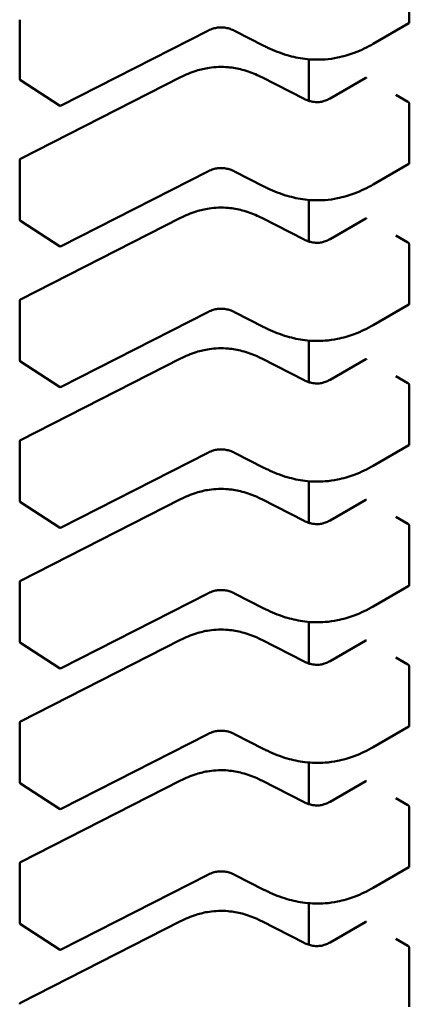
# Model space of a CAD drawing. Units: inches. Extents: x 0.5 to 21.5, y 0.2 to 16.7.
# Drawn here: x 5.7 to 5.7, y 2.8 to 2.9 of the extents above; entities that cross this region are included whole.
import ezdxf

# ---------------------------------------------------------------- set-up
doc = ezdxf.new("R2010")
doc.units = ezdxf.units.IN
doc.header["$MEASUREMENT"] = 0
doc.layers.add('Visible (ANSI)', color=7, linetype='Continuous', lineweight=50)

msp = doc.modelspace()

# ---------------------------------------------------------------- linework, layer by layer
at = {"layer": 'Visible (ANSI)'}
for p, q in [((5.699495634450962, 2.870196496642068), (5.699495634437017, 2.871546609090668)), ((5.690601967438992, 2.868907881994589), (5.690601967425048, 2.870257994443191)), ((5.699486769336383, 2.870178063249333), (5.698671923233008, 2.869707611620981)), ((5.694896914724147, 2.870005528430774), (5.69154621823623, 2.86829400478547)), ((5.696173655438332, 2.869663241744718), (5.695503275932995, 2.870005669161798)), ((5.696173667612534, 2.869663235535116), (5.696173655438267, 2.869663241744586)), ((5.697199159921012, 2.869353775826779), (5.697199159930815, 2.868404438475508)), ((5.691506793335406, 2.868296095012462), (5.69061982161732, 2.868874911263586)), ((5.690623428528393, 2.867078501948771), (5.694269263036557, 2.868940781027191)), ((5.696131203162968, 2.868940781039986), (5.697096447125603, 2.868447737928812)), ((5.697686032284324, 2.86845783568623), (5.698500952026986, 2.868928329830243)), ((5.6994659277087, 2.868379690891626), (5.699187539215544, 2.868540418563089)), ((5.69949563448416, 2.866981943193013), (5.699495634470214, 2.868332055641615)), ((5.690601967472187, 2.865693328545535), (5.690601967458244, 2.867043440994138)), ((5.694896914757342, 2.866790974981721), (5.691546218269428, 2.865079451336417)), ((5.696173655471532, 2.866448688295663), (5.695503275966192, 2.866791115712748)), ((5.699486769369579, 2.866963509800281), (5.698671923266204, 2.866493058171927)), ((5.696173667645732, 2.866448682086064), (5.696173655471464, 2.866448688295537)), ((5.69719915995421, 2.866139222377725), (5.697199159964013, 2.865189885026453)), ((5.691506793368603, 2.86508154156341), (5.690619821650517, 2.865660357814533)), ((5.690623428561592, 2.863863948499718), (5.694269263069752, 2.865726227578138)), ((5.696131203196165, 2.865726227590932), (5.697096447158802, 2.865233184479759)), ((5.697686032317522, 2.865243282237176), (5.698500952060181, 2.865713776381191)), ((5.699465927741897, 2.865165137442573), (5.69918753924874, 2.865325865114036)), ((5.699495634517357, 2.863767389743961), (5.699495634503414, 2.865117502192564)), ((5.690601967505386, 2.862478775096482), (5.690601967491441, 2.863828887545084)), ((5.699486769402777, 2.863748956351227), (5.698671923299402, 2.863278504722877)), ((5.694896914790541, 2.863576421532668), (5.691546218302625, 2.861864897887365)), ((5.696173655504727, 2.863234134846611), (5.695503275999389, 2.863576562263693)), ((5.696173667678931, 2.863234128637011), (5.696173655504662, 2.863234134846481)), ((5.697199159987406, 2.862924668928673), (5.69719915999721, 2.861975331577401)), ((5.690623428594789, 2.860649395050666), (5.694269263102952, 2.862511674129086)), ((5.696131203229361, 2.862511674141881), (5.697096447192, 2.862018631030706)), ((5.69768603235072, 2.862028728788125), (5.698500952093379, 2.862499222932138)), ((5.691506793401802, 2.861866988114357), (5.690619821683718, 2.862445804365481)), ((5.699465927775098, 2.861950583993521), (5.699187539281941, 2.862111311664983)), ((5.699495634550552, 2.860552836294907), (5.699495634536612, 2.861902948743511)), ((5.690601967538584, 2.85926422164743), (5.690601967524641, 2.860614334096031)), ((5.699486769435972, 2.860534402902174), (5.698671923332597, 2.860063951273824)), ((5.694896914823741, 2.860361868083616), (5.691546218335822, 2.85865034443831)), ((5.696173655537926, 2.86001958139756), (5.695503276032588, 2.860362008814641)), ((5.696173667712128, 2.860019575187958), (5.696173655537861, 2.86001958139743)), ((5.697199160020605, 2.85971011547962), (5.697199160030407, 2.858760778128348)), ((5.691506793434998, 2.858652434665303), (5.690619821716912, 2.859231250916428)), ((5.690623428627986, 2.857434841601611), (5.694269263136146, 2.859297120680031)), ((5.696131203262559, 2.859297120692828), (5.697096447225197, 2.858804077581653)), ((5.697686032383917, 2.858814175339071), (5.698500952126575, 2.859284669483086)), ((5.699465927808295, 2.858736030544468), (5.699187539315139, 2.85889675821593)), ((5.699495634583753, 2.857338282845856), (5.699495634569807, 2.858688395294458)), ((5.69060196757178, 2.856049668198376), (5.690601967557839, 2.857399780646978)), ((5.699486769469173, 2.85731984945312), (5.698671923365798, 2.856849397824771)), ((5.694896914856936, 2.857147314634564), (5.691546218369021, 2.855435790989258)), ((5.696173655571124, 2.856805027948507), (5.695503276065784, 2.85714745536559)), ((5.696173667745325, 2.856805021738903), (5.696173655571057, 2.856805027948377)), ((5.6971991600538, 2.856495562030568), (5.697199160063606, 2.855546224679296)), ((5.691506793468197, 2.855437881216251), (5.690619821750113, 2.856016697467373)), ((5.690623428661186, 2.854220288152558), (5.694269263169347, 2.856082567230978)), ((5.696131203295757, 2.856082567243775), (5.697096447258394, 2.855589524132598)), ((5.697686032417115, 2.855599621890018), (5.698500952159776, 2.856070116034033)), ((5.699465927841491, 2.855521477095415), (5.699187539348336, 2.855682204766876)), ((5.699495634616949, 2.854123729396803), (5.699495634603008, 2.855473841845406)), ((5.690601967604978, 2.852835114749323), (5.690601967591036, 2.854185227197924)), ((5.694896914890134, 2.853932761185511), (5.691546218402217, 2.852221237540206)), ((5.69617365560432, 2.853590474499453), (5.695503276098982, 2.853932901916537)), ((5.69948676950237, 2.854105296004068), (5.698671923398995, 2.853634844375718)), ((5.696173667778523, 2.853590468289852), (5.696173655604255, 2.853590474499325)), ((5.697199160087, 2.853281008581515), (5.697199160096802, 2.852331671230243)), ((5.691506793501393, 2.8522233277672), (5.690619821783307, 2.85280214401832)), ((5.690623428694382, 2.851005734703506), (5.694269263202544, 2.852868013781926)), ((5.696131203328951, 2.852868013794721), (5.697096447291591, 2.852374970683548)), ((5.697686032450312, 2.852385068440966), (5.698500952192972, 2.852855562584981)), ((5.699465927874688, 2.852306923646361), (5.699187539381532, 2.852467651317825)), ((5.699495634650147, 2.850909175947751), (5.699495634636202, 2.852259288396353)), ((5.690601967638177, 2.849620561300271), (5.690601967624234, 2.850970673748872)), ((5.699486769535567, 2.850890742555016), (5.698671923432192, 2.850420290926665)), ((5.69489691492333, 2.850718207736458), (5.691546218435416, 2.849006684091153)), ((5.696173655637518, 2.850375921050401), (5.695503276132177, 2.850718348467484)), ((5.696173667811717, 2.850375914840798), (5.696173655637452, 2.850375921050272)), ((5.697199160120197, 2.850066455132461), (5.697199160130001, 2.849117117781191)), ((5.69062342872758, 2.847791181254453), (5.694269263235741, 2.849653460332875)), ((5.696131203362152, 2.84965346034567), (5.697096447324787, 2.849160417234495)), ((5.697686032483507, 2.849170514991912), (5.69850095222617, 2.849641009135928)), ((5.691506793534592, 2.849008774318146), (5.690619821816507, 2.849587590569267)), ((5.699465927907886, 2.849092370197308), (5.699187539414729, 2.849253097868772)), ((5.699495634683342, 2.847694622498698), (5.699495634669403, 2.8490447349473))]:
    msp.add_line(p, q, dxfattribs=at)
for centre, radius, start, end in [((5.690641337517732, 2.868907881994998), 3.9370078742e-05, 180, 236.8725071005237), ((5.691528309235817, 2.868329065743866), 3.93700787367e-05, 236.8725071025786, 297.0577619351734), ((5.690641337536987, 2.867043440994542), 3.93700787404e-05, 117.0577808296801, 180), ((5.690641337550932, 2.865693328545944), 3.9370078742e-05, 180, 236.8725071005237), ((5.691528309269016, 2.865114512294812), 3.93700787367e-05, 236.8725071023004, 297.057761934267), ((5.690641337570181, 2.863828887545491), 3.93700787404e-05, 117.0577808299116, 180), ((5.690641337584128, 2.862478775096892), 3.9370078742e-05, 180, 236.8725071005237), ((5.691528309302213, 2.861899958845761), 3.93700787367e-05, 236.872507101448, 297.057761934267), ((5.690641337603381, 2.860614334096437), 3.93700787404e-05, 117.0577808299116, 180), ((5.690641337617325, 2.859264221647838), 3.9370078742e-05, 180, 236.8725071005237), ((5.69152830933541, 2.858685405396709), 3.93700787367e-05, 236.8725071017262, 297.057761934267), ((5.690641337636579, 2.857399780647384), 3.93700787404e-05, 117.0577808287737, 180), ((5.690641337650522, 2.856049668198787), 3.9370078742e-05, 180, 236.8725071005237), ((5.691528309368607, 2.855470851947655), 3.93700787367e-05, 236.8725071025786, 297.0577619351734), ((5.690641337669777, 2.85418522719833), 3.93700787404e-05, 117.0577808287737, 180), ((5.690641337683723, 2.852835114749732), 3.9370078742e-05, 180, 236.8725071005237), ((5.691528309401806, 2.852256298498603), 3.93700787367e-05, 236.872507101448, 297.057761934267), ((5.690641337702974, 2.85097067374928), 3.93700787404e-05, 117.057780830818, 180), ((5.690641337716917, 2.849620561300681), 3.9370078742e-05, 180, 236.8725071005237), ((5.691528309435002, 2.849041745049548), 3.93700787367e-05, 236.8725071023004, 297.0577619351734), ((5.690641337736172, 2.847756120300226), 3.93700787404e-05, 117.0577808296801, 180)]:
    msp.add_arc(centre, radius, start, end, dxfattribs=at)
for centre, major_axis, ratio, start_param, end_param in [((5.698799645308791, 2.869085824559153), (-0.0003937008061334, 1.86685e-11), 0.5773502378187177, 0.780293933534491, 0.7853981906141608), ((5.699744316007331, 2.868540418450596), (-0.0003937005073051, 0), 0.5773502691896241, 0.7853981628219913, 0.7869392414681169), ((5.698799645341988, 2.865871271110101), (-0.0003937008061334, 1.86685e-11), 0.5773502378187177, 0.780293933534491, 0.7853981906141608), ((5.699744316040531, 2.865325865001543), (-0.0003937005073051, 0), 0.5773502691896241, 0.7853981628219913, 0.7869392414681169), ((5.698799645375187, 2.862656717661048), (-0.0003937008061334, 1.86685e-11), 0.5773502378187177, 0.780293933534491, 0.7853981906141608), ((5.699744316073728, 2.86211131155249), (-0.0003937005073051, 0), 0.5773502691896241, 0.7853981628219913, 0.7869392414681169), ((5.698799645408382, 2.859442164211995), (-0.0003937008061334, 1.86685e-11), 0.5773502378187177, 0.780293933534491, 0.7853981906141608), ((5.699744316106927, 2.858896758103437), (-0.0003937005073051, 0), 0.5773502691896241, 0.7853981628219913, 0.7869392414681169), ((5.698799645441582, 2.856227610762941), (-0.0003937008061334, 1.86685e-11), 0.5773502378187177, 0.780293933534491, 0.7853981906141608), ((5.699744316140122, 2.855682204654383), (-0.0003937005073051, 0), 0.5773502691896241, 0.7853981628219913, 0.7869392414681169), ((5.698799645474776, 2.853013057313888), (-0.0003937008061334, 1.86685e-11), 0.5773502378187177, 0.780293933534491, 0.7853981906141608), ((5.699744316173322, 2.852467651205332), (-0.0003937005073051, 0), 0.5773502691896241, 0.7853981628219913, 0.7869392414681169), ((5.698799645507977, 2.849798503864836), (-0.0003937008061334, 1.86685e-11), 0.5773502378187177, 0.780293933534491, 0.7853981906141608), ((5.699744316206516, 2.849253097756278), (-0.0003937005073051, 0), 0.5773502691896241, 0.7853981628219913, 0.7869392414681169)]:
    msp.add_ellipse(centre, major_axis=major_axis, ratio=ratio, start_param=start_param, end_param=end_param, dxfattribs=at)
for points, knots in [([(5.699486769336383, 2.870178063249333), (5.69948676944466, 2.870178063311847), (5.699486769552938, 2.870178063374363), (5.699489418824065, 2.870179593019582), (5.699491751465096, 2.87018207904637), (5.699494860080692, 2.870188511744508), (5.699495634451004, 2.87019245744689), (5.699495634450962, 2.870196496642068)], [-0.0003769678543019, -0.0003769678543019, -0.0003769678543019, -0.0003769678543019, -0.0003769601508259, -0.0003769601508259, -0.0001884800754129, -0.0001884800754129, 0, 0, 0, 0]), ([(5.695503309549925, 2.870005652059754), (5.695473326104981, 2.870020843963771), (5.695441359897442, 2.870034985536678), (5.695376115234814, 2.870057601252569), (5.695342824060483, 2.870066527515078), (5.695285706296728, 2.870076674037369), (5.695262525933348, 2.870079558848448), (5.695199806477972, 2.870083682489084), (5.695159054934531, 2.870082140061865), (5.695085752193206, 2.870072438916372), (5.695051972719339, 2.870065012514568), (5.69498193878435, 2.870044060262257), (5.694946139482794, 2.870029459449361), (5.694907520785018, 2.870010844884543), (5.694902175098412, 2.870008197701263), (5.694896887338072, 2.870005514488128)], [0, 0, 0, 0, 0.0015406334198972, 0.0015406334198972, 0.0029291156423614, 0.0029291156423614, 0.0038259448260484, 0.0038259448260484, 0.0053354328560368, 0.0053354328560368, 0.0066972331740726, 0.0066972331740726, 0.0083671801517356, 0.0083671801517356, 0.0086390317629406, 0.0086390317629406, 0.0086390317629406, 0.0086390317629406]), ([(5.69867190964858, 2.869707603788831), (5.698539997931112, 2.869631654530548), (5.698396981647467, 2.869560911579791), (5.698120199628455, 2.869456681983745), (5.697990186052469, 2.869417933637203), (5.697763901857831, 2.869372281727651), (5.697670095186912, 2.869359071683401), (5.697423691156076, 2.869340110103285), (5.697266472417282, 2.869344060912728), (5.696975503656418, 2.86937966830566), (5.69683805911389, 2.869409621786912), (5.69655064781647, 2.869493917529218), (5.696402497293122, 2.869553063938373), (5.696234083888284, 2.869632967947648), (5.696203657490882, 2.869647961631183), (5.696173667612402, 2.869663235535031)], [0, 0, 0, 0, 0.0070705997800201, 0.0070705997800201, 0.0125529556320657, 0.0125529556320657, 0.0161923112783946, 0.0161923112783946, 0.0220221067529027, 0.0220221067529027, 0.0275190753134478, 0.0275190753134478, 0.034280177799731, 0.034280177799731, 0.0357991314920513, 0.0357991314920513, 0.0357991314920513, 0.0357991314920513]), ([(5.694269313483713, 2.868940806639471), (5.694381435593191, 2.868997385864799), (5.694501962871874, 2.869049733562207), (5.694726898524026, 2.869120071537897), (5.694827438690717, 2.869143663970602), (5.695069189748673, 2.869179584353338), (5.695217287487897, 2.869184824750389), (5.69547025101612, 2.869162297348026), (5.695580382751781, 2.869142274247206), (5.695803703357062, 2.869083107685388), (5.695916239454303, 2.869040834312766), (5.696058288582094, 2.868976709343473), (5.696095100238232, 2.868958999506726), (5.696131152715905, 2.868940806652451)], [0, 0, 0, 0, 0.0056513786350687, 0.0056513786350687, 0.0097180394061191, 0.0097180394061191, 0.0151542799049674, 0.0151542799049674, 0.0194669323343244, 0.0194669323343244, 0.0244937579576084, 0.0244937579576084, 0.0263109392705964, 0.0263109392705964, 0.0263109392705964, 0.0263109392705964]), ([(5.69851983946507, 2.868925919381263), (5.698516358613168, 2.868927949673236), (5.698512721023137, 2.868929348254557), (5.698506159766696, 2.868930197537481), (5.698503234347992, 2.868929647510626), (5.698500952026987, 2.868928329830241)], [0.0007538366071366, 0.0007538366071366, 0.0007538366071366, 0.0007538366071366, 0.0009423549546767, 0.0009423549546767, 0.0011308468763798, 0.0011308468763798, 0.0011308468763798, 0.0011308468763798]), ([(5.697096405311262, 2.868447759180181), (5.697126430902087, 2.868432575993185), (5.697158397522532, 2.868418405554853), (5.697223417080262, 2.868396068578037), (5.697256453431338, 2.868387385355477), (5.697312138121565, 2.868378021876281), (5.697334092913915, 2.868375499595521), (5.697392717505053, 2.868372259617998), (5.69743045101895, 2.868374108173036), (5.697497383372423, 2.868383896975526), (5.697527830474356, 2.868391035829976), (5.697590795951168, 2.868410854369988), (5.697622802486209, 2.868424580130223), (5.697663896527648, 2.868445486021196), (5.697675131045254, 2.868451593195107), (5.697686072478687, 2.868457858797823)], [0, 0, 0, 0, 0.0015413817554659, 0.0015413817554659, 0.0029128343427435, 0.0029128343427435, 0.0037590340417006, 0.0037590340417006, 0.0051575177687, 0.0051575177687, 0.0063970535515951, 0.0063970535515951, 0.0079200652041315, 0.0079200652041315, 0.0085170581586002, 0.0085170581586002, 0.0085170581586002, 0.0085170581586002]), ([(5.699495634470214, 2.868332055641615), (5.699495634470173, 2.868336094836794), (5.699494860099772, 2.868340762077127), (5.699491751484012, 2.868350167672156), (5.69948941884291, 2.868354907077178), (5.699484120380112, 2.868363257913706), (5.699480799915367, 2.868367427232222), (5.699473669270052, 2.868374511158462), (5.699469860670768, 2.868377426801666), (5.699466357057367, 2.868379443388773)], [0, 0, 0, 0, 0.0001884800754131, 0.0001884800754131, 0.0003769601508262, 0.0003769601508262, 0.000565449971325, 0.000565449971325, 0.0007539397918238, 0.0007539397918238, 0.0007539397918238, 0.0007539397918238]), ([(5.699486769369579, 2.866963509800281), (5.699486769477857, 2.866963509862793), (5.699486769586132, 2.866963509925311), (5.699489418857262, 2.866965039570528), (5.699491751498293, 2.866967525597316), (5.699494860113889, 2.866973958295456), (5.699495634484201, 2.866977903997836), (5.69949563448416, 2.866981943193013)], [-0.000376967854304, -0.000376967854304, -0.000376967854304, -0.000376967854304, -0.0003769601508259, -0.0003769601508259, -0.0001884800754129, -0.0001884800754129, 0, 0, 0, 0]), ([(5.695503309583124, 2.866791098610701), (5.695473326138182, 2.866806290514718), (5.695441359930643, 2.866820432087625), (5.695376115268013, 2.866843047803516), (5.695342824093684, 2.866851974066025), (5.695285706329932, 2.866862120588316), (5.695262525966549, 2.866865005399396), (5.695199806511173, 2.866869129040031), (5.695159054967727, 2.866867586612812), (5.695085752226402, 2.866857885467318), (5.695051972752532, 2.866850459065515), (5.694981938817547, 2.866829506813203), (5.694946139515991, 2.866814906000308), (5.694907520818214, 2.866796291435488), (5.694902175131612, 2.866793644252209), (5.694896887371267, 2.866790961039076)], [0, 0, 0, 0, 0.0015406334198568, 0.0015406334198568, 0.0029291156422944, 0.0029291156422944, 0.0038259448260131, 0.0038259448260131, 0.0053354328560549, 0.0053354328560549, 0.0066972331740861, 0.0066972331740861, 0.0083671801517543, 0.0083671801517543, 0.0086390317629413, 0.0086390317629413, 0.0086390317629413, 0.0086390317629413]), ([(5.698671909681781, 2.866493050339777), (5.698539997964307, 2.866417101081495), (5.698396981680662, 2.866346358130737), (5.698120199661651, 2.866242128534691), (5.697990186085664, 2.866203380188151), (5.69776390189103, 2.866157728278598), (5.697670095220113, 2.866144518234348), (5.697423691189272, 2.866125556654232), (5.69726647245048, 2.866129507463676), (5.696975503689615, 2.866165114856606), (5.696838059147087, 2.866195068337857), (5.696550647849668, 2.866279364080165), (5.696402497326323, 2.866338510489319), (5.696234083921482, 2.866418414498594), (5.696203657524081, 2.86643340818213), (5.6961736676456, 2.86644868208598)], [0, 0, 0, 0, 0.0070705997800381, 0.0070705997800381, 0.0125529556320743, 0.0125529556320743, 0.016192311278394, 0.016192311278394, 0.022022106752902, 0.022022106752902, 0.0275190753134311, 0.0275190753134311, 0.0342801777997127, 0.0342801777997127, 0.0357991314920501, 0.0357991314920501, 0.0357991314920501, 0.0357991314920501]), ([(5.694269313516911, 2.865726253190418), (5.694381435626389, 2.865782832415746), (5.694501962905071, 2.865835180113156), (5.694726898557223, 2.865905518088844), (5.694827438723915, 2.865929110521549), (5.695069189781865, 2.865965030904282), (5.695217287521095, 2.865970271301336), (5.695470251049315, 2.865947743898972), (5.695580382784976, 2.865927720798153), (5.695803703390262, 2.865868554236335), (5.695916239487502, 2.865826280863712), (5.696058288615293, 2.86576215589442), (5.696095100271429, 2.865744446057673), (5.696131152749102, 2.865726253203399)], [0, 0, 0, 0, 0.005651378635058, 0.005651378635058, 0.0097180394061078, 0.0097180394061078, 0.0151542799049503, 0.0151542799049503, 0.0194669323343141, 0.0194669323343141, 0.0244937579575868, 0.0244937579575868, 0.0263109392705957, 0.0263109392705957, 0.0263109392705957, 0.0263109392705957]), ([(5.698519839498271, 2.865711365932209), (5.698516358646365, 2.865713396224181), (5.698512721056337, 2.865714794805506), (5.698506159799896, 2.865715644088428), (5.698503234381193, 2.865715094061572), (5.698500952060181, 2.865713776381189)], [0.0007538366071366, 0.0007538366071366, 0.0007538366071366, 0.0007538366071366, 0.0009423549546767, 0.0009423549546767, 0.0011308468763808, 0.0011308468763808, 0.0011308468763808, 0.0011308468763808]), ([(5.697096405344457, 2.865233205731128), (5.697126430935283, 2.865218022544132), (5.69715839755573, 2.865203852105801), (5.697223417113461, 2.865181515128982), (5.697256453464535, 2.865172831906426), (5.697312138154763, 2.865163468427227), (5.697334092947111, 2.86516094614647), (5.697392717538253, 2.865157706168945), (5.697430451052151, 2.865159554723982), (5.697497383405623, 2.865169343526473), (5.697527830507555, 2.865176482380923), (5.697590795984367, 2.865196300920935), (5.69762280251941, 2.865210026681171), (5.697663896560844, 2.865230932572146), (5.69767513107845, 2.865237039746056), (5.697686072511887, 2.865243305348768)], [0, 0, 0, 0, 0.0015413817554546, 0.0015413817554546, 0.0029128343427421, 0.0029128343427421, 0.0037590340417063, 0.0037590340417063, 0.0051575177687253, 0.0051575177687253, 0.0063970535516155, 0.0063970535516155, 0.0079200652041619, 0.0079200652041619, 0.0085170581585987, 0.0085170581585987, 0.0085170581585987, 0.0085170581585987]), ([(5.699495634503414, 2.865117502192564), (5.69949563450337, 2.865121541387741), (5.699494860132971, 2.865126208628076), (5.699491751517212, 2.865135614223103), (5.699489418876106, 2.865140353628126), (5.699484120413311, 2.865148704464653), (5.699480799948566, 2.86515287378317), (5.69947366930325, 2.865159957709408), (5.699469860703965, 2.865162873352613), (5.699466357090567, 2.86516488993972)], [0, 0, 0, 0, 0.0001884800754131, 0.0001884800754131, 0.0003769601508262, 0.0003769601508262, 0.000565449971325, 0.000565449971325, 0.0007539397918238, 0.0007539397918238, 0.0007539397918238, 0.0007539397918238]), ([(5.695503309616321, 2.863576545161647), (5.695473326171379, 2.863591737065664), (5.695441359963838, 2.863605878638573), (5.695376115301207, 2.863628494354465), (5.695342824126877, 2.863637420616973), (5.695285706363123, 2.863647567139262), (5.695262525999742, 2.863650451950343), (5.695199806544366, 2.863654575590978), (5.695159055000924, 2.863653033163758), (5.695085752259601, 2.863643332018266), (5.695051972785731, 2.863635905616461), (5.694981938850742, 2.863614953364151), (5.694946139549187, 2.863600352551253), (5.69490752085141, 2.863581737986435), (5.694902175164807, 2.863579090803156), (5.694896887404468, 2.863576407590024)], [0, 0, 0, 0, 0.0015406334199053, 0.0015406334199053, 0.002929115642355, 0.002929115642355, 0.0038259448260526, 0.0038259448260526, 0.0053354328560659, 0.0053354328560659, 0.0066972331741066, 0.0066972331741066, 0.0083671801517866, 0.0083671801517866, 0.0086390317629381, 0.0086390317629381, 0.0086390317629381, 0.0086390317629381]), ([(5.699486769402777, 2.863748956351227), (5.699486769511055, 2.863748956413741), (5.699486769619331, 2.863748956476257), (5.699489418890459, 2.863750486121476), (5.699491751531491, 2.863752972148263), (5.699494860147087, 2.863759404846403), (5.699495634517397, 2.863763350548786), (5.699495634517357, 2.863767389743961)], [-0.0003769678543043, -0.0003769678543043, -0.0003769678543043, -0.0003769678543043, -0.0003769601508259, -0.0003769601508259, -0.0001884800754129, -0.0001884800754129, 0, 0, 0, 0]), ([(5.698671909714978, 2.863278496890726), (5.698539997997507, 2.863202547632441), (5.698396981713857, 2.863131804681683), (5.698120199694843, 2.863027575085637), (5.697990186118857, 2.862988826739096), (5.697763901924222, 2.862943174829543), (5.697670095253304, 2.862929964785294), (5.697423691222466, 2.86291100320518), (5.697266472483673, 2.862914954014623), (5.696975503722807, 2.862950561407555), (5.696838059180279, 2.862980514888806), (5.69655064788286, 2.863064810631112), (5.696402497359516, 2.863123957040268), (5.696234083954677, 2.863203861049543), (5.696203657557276, 2.86321885473308), (5.696173667678798, 2.863234128636926)], [0, 0, 0, 0, 0.0070705997801087, 0.0070705997801087, 0.0125529556321474, 0.0125529556321474, 0.0161923112784487, 0.0161923112784487, 0.0220221067529535, 0.0220221067529535, 0.0275190753134945, 0.0275190753134945, 0.0342801777997772, 0.0342801777997772, 0.0357991314920468, 0.0357991314920468, 0.0357991314920468, 0.0357991314920468]), ([(5.694269313550107, 2.862511699741365), (5.694381435659586, 2.862568278966691), (5.694501962938268, 2.862620626664102), (5.69472689859042, 2.862690964639791), (5.69482743875711, 2.862714557072495), (5.695069189815066, 2.862750477455231), (5.695217287554292, 2.862755717852283), (5.695470251082512, 2.862733190449922), (5.695580382818174, 2.862713167349098), (5.695803703423459, 2.862654000787281), (5.695916239520697, 2.862611727414661), (5.696058288648487, 2.862547602445367), (5.69609510030463, 2.862529892608621), (5.696131152782298, 2.862511699754346)], [0, 0, 0, 0, 0.0056513786350325, 0.0056513786350325, 0.0097180394060869, 0.0097180394060869, 0.0151542799049642, 0.0151542799049642, 0.0194669323343168, 0.0194669323343168, 0.024493757957596, 0.024493757957596, 0.0263109392705947, 0.0263109392705947, 0.0263109392705947, 0.0263109392705947]), ([(5.698519839531468, 2.862496812483156), (5.698516358679563, 2.862498842775131), (5.698512721089534, 2.862500241356453), (5.698506159833092, 2.862501090639373), (5.698503234414387, 2.862500540612518), (5.698500952093382, 2.862499222932136)], [0.0007538366071367, 0.0007538366071367, 0.0007538366071367, 0.0007538366071367, 0.0009423549546768, 0.0009423549546768, 0.0011308468763816, 0.0011308468763816, 0.0011308468763816, 0.0011308468763816]), ([(5.697096405377656, 2.862018652282075), (5.697126430968482, 2.862003469095078), (5.697158397588925, 2.861989298656748), (5.697223417146656, 2.861966961679931), (5.697256453497727, 2.861958278457375), (5.697312138187955, 2.861948914978176), (5.697334092980304, 2.861946392697417), (5.697392717571445, 2.861943152719892), (5.697430451085343, 2.861945001274928), (5.697497383438816, 2.861954790077421), (5.697527830540749, 2.86196192893187), (5.697590796017562, 2.861981747471882), (5.697622802552602, 2.861995473232116), (5.697663896594042, 2.862016379123091), (5.69767513111165, 2.862022486297003), (5.697686072545083, 2.862028751899716)], [0, 0, 0, 0, 0.0015413817554078, 0.0015413817554078, 0.0029128343426625, 0.0029128343426625, 0.0037590340416339, 0.0037590340416339, 0.0051575177686907, 0.0051575177686907, 0.0063970535515754, 0.0063970535515754, 0.0079200652041177, 0.0079200652041177, 0.0085170581586007, 0.0085170581586007, 0.0085170581586007, 0.0085170581586007]), ([(5.699495634536612, 2.861902948743511), (5.699495634536567, 2.861906987938687), (5.699494860166169, 2.861911655179023), (5.699491751550407, 2.861921060774051), (5.699489418909304, 2.861925800179072), (5.699484120446507, 2.861934151015601), (5.699480799981762, 2.861938320334116), (5.699473669336447, 2.861945404260356), (5.699469860737161, 2.86194831990356), (5.699466357123762, 2.861950336490668)], [0, 0, 0, 0, 0.0001884800754131, 0.0001884800754131, 0.0003769601508262, 0.0003769601508262, 0.0005654499713251, 0.0005654499713251, 0.0007539397918239, 0.0007539397918239, 0.0007539397918239, 0.0007539397918239]), ([(5.695503309649517, 2.860361991712596), (5.695473326204576, 2.860377183616613), (5.695441359997036, 2.86039132518952), (5.695376115334403, 2.860413940905411), (5.695342824160072, 2.860422867167921), (5.695285706396321, 2.860433013690211), (5.695262526032937, 2.86043589850129), (5.695199806577561, 2.860440022141926), (5.695159055034121, 2.860438479714705), (5.695085752292797, 2.860428778569213), (5.695051972818927, 2.860421352167408), (5.694981938883937, 2.860400399915096), (5.694946139582382, 2.860385799102201), (5.69490752088461, 2.860367184537383), (5.694902175198005, 2.860364537354102), (5.694896887437665, 2.860361854140971)], [0, 0, 0, 0, 0.0015406334199081, 0.0015406334199081, 0.0029291156423836, 0.0029291156423836, 0.0038259448260751, 0.0038259448260751, 0.005335432856074, 0.005335432856074, 0.0066972331741129, 0.0066972331741129, 0.0083671801517957, 0.0083671801517957, 0.0086390317629382, 0.0086390317629382, 0.0086390317629382, 0.0086390317629382]), ([(5.699486769435972, 2.860534402902174), (5.699486769544253, 2.860534402964687), (5.699486769652527, 2.860534403027203), (5.699489418923659, 2.860535932672423), (5.699491751564687, 2.860538418699211), (5.699494860180282, 2.860544851397348), (5.699495634550596, 2.860548797099733), (5.699495634550552, 2.860552836294907)], [-0.0003769678543047, -0.0003769678543047, -0.0003769678543047, -0.0003769678543047, -0.0003769601508259, -0.0003769601508259, -0.000188480075413, -0.000188480075413, 0, 0, 0, 0]), ([(5.698671909748176, 2.860063943441673), (5.6985399980307, 2.859987994183388), (5.698396981747055, 2.859917251232628), (5.698120199728039, 2.859813021636584), (5.697990186152052, 2.859774273290042), (5.697763901957419, 2.859728621380491), (5.6976700952865, 2.859715411336241), (5.697423691255662, 2.859696449756127), (5.69726647251687, 2.859700400565571), (5.696975503756004, 2.859736007958502), (5.696838059213477, 2.859765961439753), (5.696550647916057, 2.859850257182058), (5.696402497392712, 2.859909403591215), (5.696234083987874, 2.859989307600491), (5.696203657590474, 2.860004301284027), (5.696173667711994, 2.860019575187873)], [0, 0, 0, 0, 0.0070705997801339, 0.0070705997801339, 0.0125529556321665, 0.0125529556321665, 0.0161923112784676, 0.0161923112784676, 0.0220221067529486, 0.0220221067529486, 0.0275190753134892, 0.0275190753134892, 0.0342801777997717, 0.0342801777997717, 0.0357991314920513, 0.0357991314920513, 0.0357991314920513, 0.0357991314920513]), ([(5.694269313583306, 2.859297146292312), (5.694381435692782, 2.859353725517641), (5.694501962971467, 2.859406073215049), (5.694726898623619, 2.859476411190738), (5.694827438790307, 2.859500003623443), (5.695069189848263, 2.859535924006178), (5.695217287587492, 2.859541164403228), (5.695470251115713, 2.859518637000869), (5.695580382851375, 2.859498613900047), (5.695803703456657, 2.85943944733823), (5.695916239553897, 2.859397173965606), (5.696058288681687, 2.859333048996314), (5.696095100337824, 2.859315339159568), (5.696131152815495, 2.859297146305292)], [0, 0, 0, 0, 0.0056513786350526, 0.0056513786350526, 0.0097180394060984, 0.0097180394060984, 0.0151542799049667, 0.0151542799049667, 0.0194669323343227, 0.0194669323343227, 0.0244937579575861, 0.0244937579575861, 0.0263109392705955, 0.0263109392705955, 0.0263109392705955, 0.0263109392705955]), ([(5.698519839564665, 2.859282259034105), (5.69851635871276, 2.859284289326078), (5.698512721122732, 2.8592856879074), (5.69850615986629, 2.859286537190321), (5.698503234447588, 2.859285987163466), (5.69850095212658, 2.859284669483082)], [0.0007538366071365, 0.0007538366071365, 0.0007538366071365, 0.0007538366071365, 0.0009423549546765, 0.0009423549546765, 0.0011308468763828, 0.0011308468763828, 0.0011308468763828, 0.0011308468763828]), ([(5.697096405410852, 2.858804098833022), (5.697126431001677, 2.858788915646026), (5.697158397622121, 2.858774745207696), (5.697223417179849, 2.858752408230878), (5.697256453530923, 2.858743725008323), (5.69731213822115, 2.858734361529123), (5.697334093013498, 2.858731839248365), (5.697392717604643, 2.858728599270838), (5.697430451118543, 2.858730447825877), (5.697497383472017, 2.858740236628366), (5.697527830573947, 2.858747375482816), (5.697590796050758, 2.858767194022828), (5.697622802585803, 2.858780919783064), (5.697663896627237, 2.858801825674037), (5.697675131144848, 2.85880793284795), (5.697686072578282, 2.858814198450663)], [0, 0, 0, 0, 0.0015413817553846, 0.0015413817553846, 0.0029128343426277, 0.0029128343426277, 0.0037590340416145, 0.0037590340416145, 0.0051575177686774, 0.0051575177686774, 0.0063970535515676, 0.0063970535515676, 0.0079200652041121, 0.0079200652041121, 0.0085170581586022, 0.0085170581586022, 0.0085170581586022, 0.0085170581586022]), ([(5.699495634569807, 2.858688395294458), (5.699495634569768, 2.858692434489634), (5.699494860199365, 2.858697101729971), (5.699491751583606, 2.858706507324997), (5.699489418942501, 2.858711246730018), (5.699484120479706, 2.858719597566548), (5.699480800014963, 2.858723766885063), (5.699473669369645, 2.858730850811303), (5.69946986077036, 2.858733766454508), (5.699466357156961, 2.858735783041613)], [0, 0, 0, 0, 0.0001884800754131, 0.0001884800754131, 0.0003769601508261, 0.0003769601508261, 0.0005654499713249, 0.0005654499713249, 0.0007539397918237, 0.0007539397918237, 0.0007539397918237, 0.0007539397918237]), ([(5.699486769469173, 2.85731984945312), (5.69948676957745, 2.857319849515636), (5.699486769685726, 2.857319849578151), (5.699489418956855, 2.857321379223368), (5.699491751597887, 2.857323865250158), (5.699494860213482, 2.857330297948296), (5.699495634583794, 2.85733424365068), (5.699495634583753, 2.857338282845856)], [-0.0003769678543056, -0.0003769678543056, -0.0003769678543056, -0.0003769678543056, -0.0003769601508259, -0.0003769601508259, -0.0001884800754129, -0.0001884800754129, 0, 0, 0, 0]), ([(5.695503309682717, 2.857147438263544), (5.695473326237775, 2.85716263016756), (5.695441360030233, 2.857176771740467), (5.695376115367606, 2.857199387456358), (5.695342824193272, 2.857208313718865), (5.695285706429522, 2.857218460241158), (5.695262526066141, 2.857221345052236), (5.695199806610768, 2.857225468692872), (5.695159055067324, 2.857223926265653), (5.695085752326003, 2.857214225120162), (5.695051972852132, 2.857206798718356), (5.694981938917142, 2.857185846466047), (5.694946139615588, 2.857171245653151), (5.694907520917812, 2.857152631088331), (5.694902175231205, 2.857149983905053), (5.694896887470862, 2.857147300691917)], [0, 0, 0, 0, 0.001540633419871, 0.001540633419871, 0.0029291156423151, 0.0029291156423151, 0.0038259448260088, 0.0038259448260088, 0.0053354328559829, 0.0053354328559829, 0.0066972331740211, 0.0066972331740211, 0.0083671801516759, 0.0083671801516759, 0.0086390317629396, 0.0086390317629396, 0.0086390317629396, 0.0086390317629396]), ([(5.698671909781372, 2.856849389992618), (5.698539998063902, 2.856773440734336), (5.698396981780255, 2.856702697783577), (5.698120199761244, 2.856598468187533), (5.697990186185257, 2.856559719840991), (5.69776390199062, 2.856514067931438), (5.697670095319702, 2.856500857887187), (5.697423691288862, 2.856481896307073), (5.697266472550072, 2.856485847116518), (5.696975503789205, 2.856521454509449), (5.696838059246677, 2.856551407990701), (5.696550647949258, 2.856635703733005), (5.696402497425912, 2.856694850142162), (5.696234084021075, 2.856774754151436), (5.696203657623672, 2.856789747834973), (5.696173667745192, 2.856805021738821)], [0, 0, 0, 0, 0.0070705997800327, 0.0070705997800327, 0.0125529556320786, 0.0125529556320786, 0.0161923112783982, 0.0161923112783982, 0.0220221067529153, 0.0220221067529153, 0.0275190753134554, 0.0275190753134554, 0.0342801777997333, 0.0342801777997333, 0.0357991314920481, 0.0357991314920481, 0.0357991314920481, 0.0357991314920481]), ([(5.694269313616503, 2.856082592843259), (5.694381435725981, 2.856139172068587), (5.694501963004666, 2.856191519765996), (5.694726898656816, 2.856261857741684), (5.694827438823508, 2.856285450174391), (5.695069189881459, 2.856321370557127), (5.695217287620687, 2.856326610954178), (5.69547025114891, 2.856304083551814), (5.695580382884572, 2.856284060450993), (5.695803703489856, 2.856224893889176), (5.695916239587097, 2.856182620516552), (5.696058288714882, 2.85611849554726), (5.696095100371022, 2.856100785710515), (5.696131152848692, 2.85608259285624)], [0, 0, 0, 0, 0.0056513786350527, 0.0056513786350527, 0.0097180394061103, 0.0097180394061103, 0.0151542799049826, 0.0151542799049826, 0.0194669323343424, 0.0194669323343424, 0.0244937579576162, 0.0244937579576162, 0.026310939270596, 0.026310939270596, 0.026310939270596, 0.026310939270596]), ([(5.698519839597861, 2.856067705585051), (5.698516358745957, 2.856069735877025), (5.698512721155928, 2.856071134458347), (5.698506159899487, 2.85607198374127), (5.698503234480782, 2.856071433714412), (5.698500952159777, 2.856070116034031)], [0.0007538366071365, 0.0007538366071365, 0.0007538366071365, 0.0007538366071365, 0.0009423549546766, 0.0009423549546766, 0.0011308468763815, 0.0011308468763815, 0.0011308468763815, 0.0011308468763815]), ([(5.69709640544405, 2.85558954538397), (5.697126431034878, 2.855574362196973), (5.697158397655322, 2.855560191758642), (5.697223417213053, 2.855537854781823), (5.697256453564127, 2.855529171559268), (5.697312138254353, 2.85551980808007), (5.697334093046706, 2.855517285799312), (5.697392717637846, 2.855514045821787), (5.697430451151744, 2.855515894376823), (5.697497383505218, 2.855525683179316), (5.697527830607147, 2.855532822033765), (5.69759079608396, 2.855552640573776), (5.697622802619003, 2.855566366334013), (5.697663896660437, 2.855587272224986), (5.697675131178046, 2.855593379398899), (5.697686072611477, 2.855599645001611)], [0, 0, 0, 0, 0.0015413817554646, 0.0015413817554646, 0.002912834342741, 0.002912834342741, 0.0037590340417065, 0.0037590340417065, 0.0051575177687227, 0.0051575177687227, 0.0063970535516236, 0.0063970535516236, 0.007920065204177, 0.007920065204177, 0.0085170581585995, 0.0085170581585995, 0.0085170581585995, 0.0085170581585995]), ([(5.699495634603008, 2.855473841845406), (5.699495634602965, 2.855477881040581), (5.699494860232563, 2.855482548280916), (5.699491751616803, 2.855491953875946), (5.6994894189757, 2.855496693280966), (5.699484120512902, 2.855505044117493), (5.699480800048156, 2.855509213436011), (5.699473669402842, 2.855516297362251), (5.699469860803557, 2.855519213005456), (5.699466357190159, 2.855521229592561)], [0, 0, 0, 0, 0.0001884800754131, 0.0001884800754131, 0.0003769601508262, 0.0003769601508262, 0.000565449971325, 0.000565449971325, 0.0007539397918238, 0.0007539397918238, 0.0007539397918238, 0.0007539397918238]), ([(5.695503309715912, 2.85393288481449), (5.695473326270972, 2.853948076718507), (5.695441360063432, 2.853962218291414), (5.695376115400803, 2.853984834007306), (5.69534282422647, 2.853993760269814), (5.695285706462717, 2.854003906792105), (5.695262526099335, 2.854006791603183), (5.69519980664396, 2.85401091524382), (5.69515905510052, 2.8540093728166), (5.695085752359196, 2.853999671671108), (5.695051972885327, 2.853992245269303), (5.694981938950338, 2.853971293016993), (5.694946139648782, 2.853956692204098), (5.694907520951007, 2.853938077639277), (5.694902175264402, 2.853935430455998), (5.694896887504057, 2.853932747242863)], [0, 0, 0, 0, 0.0015406334198767, 0.0015406334198767, 0.002929115642357, 0.002929115642357, 0.0038259448260497, 0.0038259448260497, 0.0053354328560212, 0.0053354328560212, 0.006697233174052, 0.006697233174052, 0.0083671801517195, 0.0083671801517195, 0.0086390317629405, 0.0086390317629405, 0.0086390317629405, 0.0086390317629405]), ([(5.699486769502366, 2.85410529600407), (5.699486769610646, 2.854105296066583), (5.699486769718922, 2.854105296129097), (5.699489418990053, 2.854106825774316), (5.699491751631081, 2.854109311801106), (5.699494860246677, 2.854115744499242), (5.699495634616991, 2.854119690201626), (5.699495634616949, 2.854123729396803)], [-0.0003769678543048, -0.0003769678543048, -0.0003769678543048, -0.0003769678543048, -0.0003769601508258, -0.0003769601508258, -0.0001884800754129, -0.0001884800754129, 0, 0, 0, 0]), ([(5.69867190981457, 2.853634836543567), (5.698539998097102, 2.853558887285283), (5.698396981813456, 2.853488144334528), (5.698120199794447, 2.853383914738481), (5.697990186218459, 2.853345166391941), (5.697763902023825, 2.853299514482386), (5.697670095352907, 2.853286304438136), (5.697423691322067, 2.853267342858021), (5.697266472583272, 2.853271293667463), (5.696975503822407, 2.853306901060395), (5.696838059279879, 2.853336854541646), (5.696550647982462, 2.853421150283951), (5.696402497459117, 2.853480296693106), (5.696234084054276, 2.853560200702381), (5.696203657656872, 2.853575194385919), (5.696173667778391, 2.853590468289768)], [0, 0, 0, 0, 0.0070705997799317, 0.0070705997799317, 0.0125529556320007, 0.0125529556320007, 0.0161923112783344, 0.0161923112783344, 0.0220221067528487, 0.0220221067528487, 0.0275190753133887, 0.0275190753133887, 0.0342801777996251, 0.0342801777996251, 0.0357991314920478, 0.0357991314920478, 0.0357991314920478, 0.0357991314920478]), ([(5.694269313649699, 2.852868039394205), (5.694381435759177, 2.852924618619533), (5.694501963037862, 2.852976966316943), (5.694726898690015, 2.853047304292633), (5.694827438856705, 2.853070896725338), (5.69506918991466, 2.853106817108074), (5.695217287653886, 2.853112057505125), (5.695470251182108, 2.853089530102761), (5.695580382917769, 2.853069507001941), (5.695803703523052, 2.853010340440123), (5.695916239620293, 2.852968067067501), (5.696058288748082, 2.852903942098206), (5.696095100404223, 2.852886232261462), (5.696131152881893, 2.852868039407187)], [0, 0, 0, 0, 0.0056513786350746, 0.0056513786350746, 0.0097180394061219, 0.0097180394061219, 0.0151542799049868, 0.0151542799049868, 0.019466932334346, 0.019466932334346, 0.0244937579576391, 0.0244937579576391, 0.0263109392706, 0.0263109392706, 0.0263109392706, 0.0263109392706]), ([(5.698519839631059, 2.852853152135998), (5.698516358779156, 2.852855182427971), (5.698512721189127, 2.852856581009293), (5.698506159932684, 2.852857430292216), (5.698503234513982, 2.852856880265361), (5.698500952192974, 2.852855562584977)], [0.0007538366071365, 0.0007538366071365, 0.0007538366071365, 0.0007538366071365, 0.0009423549546765, 0.0009423549546765, 0.0011308468763804, 0.0011308468763804, 0.0011308468763804, 0.0011308468763804]), ([(5.697096405477247, 2.852374991934917), (5.697126431068076, 2.852359808747919), (5.697158397688522, 2.852345638309588), (5.697223417246253, 2.852323301332771), (5.697256453597326, 2.852314618110216), (5.697312138287554, 2.852305254631016), (5.697334093079901, 2.852302732350258), (5.697392717671044, 2.852299492372734), (5.697430451184942, 2.852301340927771), (5.697497383538418, 2.852311129730264), (5.697527830640348, 2.852318268584712), (5.69759079611716, 2.852338087124726), (5.697622802652201, 2.852351812884961), (5.697663896693637, 2.852372718775935), (5.697675131211243, 2.852378825949845), (5.697686072644676, 2.852385091552557)], [0, 0, 0, 0, 0.0015413817554671, 0.0015413817554671, 0.0029128343427492, 0.0029128343427492, 0.0037590340417208, 0.0037590340417208, 0.005157517768754, 0.005157517768754, 0.0063970535516535, 0.0063970535516535, 0.0079200652042093, 0.0079200652042093, 0.0085170581585999, 0.0085170581585999, 0.0085170581585999, 0.0085170581585999]), ([(5.699495634636202, 2.852259288396353), (5.699495634636162, 2.852263327591528), (5.699494860265763, 2.852267994831865), (5.699491751650002, 2.852277400426893), (5.699489419008897, 2.852282139831913), (5.699484120546101, 2.852290490668443), (5.699480800081357, 2.852294659986958), (5.69947366943604, 2.852301743913196), (5.699469860836755, 2.852304659556402), (5.699466357223356, 2.852306676143508)], [0, 0, 0, 0, 0.0001884800754131, 0.0001884800754131, 0.0003769601508261, 0.0003769601508261, 0.0005654499713249, 0.0005654499713249, 0.0007539397918237, 0.0007539397918237, 0.0007539397918237, 0.0007539397918237]), ([(5.695503309749112, 2.850718331365438), (5.69547332630417, 2.850733523269453), (5.695441360096628, 2.850747664842361), (5.695376115434, 2.850770280558251), (5.695342824259668, 2.850779206820761), (5.695285706495917, 2.850789353343051), (5.695262526132536, 2.850792238154131), (5.695199806677162, 2.850796361794767), (5.695159055133718, 2.850794819367548), (5.695085752392393, 2.850785118222055), (5.695051972918525, 2.850777691820252), (5.694981938983535, 2.850756739567941), (5.694946139681983, 2.850742138755046), (5.694907520984206, 2.850723524190226), (5.6949021752976, 2.850720877006946), (5.694896887537257, 2.850718193793813)], [0, 0, 0, 0, 0.0015406334198706, 0.0015406334198706, 0.0029291156423052, 0.0029291156423052, 0.0038259448260085, 0.0038259448260085, 0.0053354328560069, 0.0053354328560069, 0.0066972331740378, 0.0066972331740378, 0.0083671801516935, 0.0083671801516935, 0.0086390317629411, 0.0086390317629411, 0.0086390317629411, 0.0086390317629411]), ([(5.699486769535567, 2.850890742555016), (5.699486769643843, 2.850890742617531), (5.69948676975212, 2.850890742680046), (5.69948941902325, 2.850892272325263), (5.699491751664281, 2.850894758352053), (5.699494860279878, 2.850901191050191), (5.699495634650189, 2.850905136752573), (5.699495634650147, 2.850909175947751)], [-0.0003769678543035, -0.0003769678543035, -0.0003769678543035, -0.0003769678543035, -0.0003769601508259, -0.0003769601508259, -0.0001884800754129, -0.0001884800754129, 0, 0, 0, 0]), ([(5.698671909847766, 2.850420283094515), (5.698539998130302, 2.850344333836233), (5.698396981846657, 2.850273590885477), (5.69812019982765, 2.850169361289431), (5.697990186251665, 2.850130612942889), (5.697763902057027, 2.850084961033333), (5.69767009538611, 2.850071750989084), (5.697423691355267, 2.850052789408968), (5.697266472616477, 2.850056740218412), (5.696975503855609, 2.850092347611342), (5.696838059313081, 2.850122301092591), (5.696550648015662, 2.850206596834896), (5.696402497492316, 2.850265743244051), (5.696234084087477, 2.850345647253326), (5.69620365769007, 2.850360640936866), (5.696173667811589, 2.850375914840713)], [0, 0, 0, 0, 0.0070705997798466, 0.0070705997798466, 0.0125529556319169, 0.0125529556319169, 0.0161923112782783, 0.0161923112782783, 0.0220221067528025, 0.0220221067528025, 0.0275190753133286, 0.0275190753133286, 0.0342801777995644, 0.0342801777995644, 0.0357991314920531, 0.0357991314920531, 0.0357991314920531, 0.0357991314920531]), ([(5.694269313682895, 2.849653485945153), (5.694381435792378, 2.849710065170481), (5.694501963071062, 2.849762412867892), (5.694726898723215, 2.84983275084358), (5.694827438889903, 2.849856343276285), (5.695069189947857, 2.849892263659021), (5.695217287687086, 2.849897504056071), (5.695470251215303, 2.84987497665371), (5.695580382950967, 2.849854953552886), (5.695803703556252, 2.849795786991071), (5.695916239653492, 2.849753513618448), (5.696058288781281, 2.849689388649153), (5.696095100437419, 2.84967167881241), (5.69613115291509, 2.849653485958133)], [0, 0, 0, 0, 0.0056513786351059, 0.0056513786351059, 0.0097180394061475, 0.0097180394061475, 0.0151542799049853, 0.0151542799049853, 0.0194669323343457, 0.0194669323343457, 0.0244937579576467, 0.0244937579576467, 0.0263109392705964, 0.0263109392705964, 0.0263109392705964, 0.0263109392705964]), ([(5.698519839664259, 2.849638598686945), (5.698516358812352, 2.849640628978918), (5.698512721222325, 2.849642027560241), (5.698506159965882, 2.849642876843163), (5.698503234547178, 2.849642326816308), (5.698500952226171, 2.849641009135924)], [0.0007538366071366, 0.0007538366071366, 0.0007538366071366, 0.0007538366071366, 0.0009423549546767, 0.0009423549546767, 0.0011308468763812, 0.0011308468763812, 0.0011308468763812, 0.0011308468763812]), ([(5.697096405510445, 2.849160438485863), (5.697126431101271, 2.849145255298868), (5.697158397721715, 2.849131084860538), (5.697223417279444, 2.84910874788372), (5.697256453630517, 2.849100064661163), (5.697312138320746, 2.849090701181962), (5.697334093113098, 2.849088178901206), (5.697392717704238, 2.849084938923681), (5.697430451218135, 2.849086787478718), (5.697497383571606, 2.84909657628121), (5.697527830673539, 2.849103715135658), (5.697590796150352, 2.849123533675671), (5.697622802685392, 2.849137259435904), (5.69766389672683, 2.849158165326878), (5.69767513124444, 2.849164272500792), (5.697686072677874, 2.849170538103506)], [0, 0, 0, 0, 0.0015413817553922, 0.0015413817553922, 0.0029128343426743, 0.0029128343426743, 0.0037590340416529, 0.0037590340416529, 0.0051575177686803, 0.0051575177686803, 0.0063970535515757, 0.0063970535515757, 0.0079200652041218, 0.0079200652041218, 0.0085170581585976, 0.0085170581585976, 0.0085170581585976, 0.0085170581585976]), ([(5.699495634669403, 2.8490447349473), (5.699495634669358, 2.849048774142477), (5.699494860298957, 2.849053441382812), (5.6994917516832, 2.849062846977841), (5.699489419042095, 2.849067586382861), (5.699484120579297, 2.84907593721939), (5.699480800114552, 2.849080106537903), (5.699473669469237, 2.849087190464143), (5.699469860869952, 2.849090106107348), (5.699466357256553, 2.849092122694456)], [0, 0, 0, 0, 0.0001884800754131, 0.0001884800754131, 0.0003769601508263, 0.0003769601508263, 0.0005654499713251, 0.0005654499713251, 0.0007539397918239, 0.0007539397918239, 0.0007539397918239, 0.0007539397918239])]:
    msp.add_open_spline(points, degree=3, knots=knots, dxfattribs=at)
for points, weights in [([(5.698671923233008, 2.869707611620981), (5.698671916443142, 2.869707607700852), (5.698671909648597, 2.869707603788836)], [0.8535533905564998, 0.8535533905556217, 0.8535534921048364]), ([(5.694269263036556, 2.868940781027193), (5.694269288228589, 2.868940793895193), (5.694269313483713, 2.86894080663947)], [0.8537295881993893, 0.8537458786805718, 0.8537636753101135]), ([(5.696131203163012, 2.868940781040075), (5.696131177970931, 2.8689407939081), (5.696131152715767, 2.868940806652398)], [0.8537295881959627, 0.8537458787040128, 0.8537636753656584]), ([(5.698671923266202, 2.86649305817193), (5.69867191647634, 2.866493054251798), (5.698671909681793, 2.866493050339783)], [0.8535533905564999, 0.8535533905556224, 0.8535534921048373]), ([(5.694269263069752, 2.86572622757814), (5.694269288261791, 2.865726240446141), (5.694269313516911, 2.865726253190418)], [0.8537295881994195, 0.853745878680572, 0.853763675310078]), ([(5.696131203196208, 2.865726227591022), (5.696131178004131, 2.865726240459046), (5.696131152748961, 2.865726253203343)], [0.853729588195897, 0.8537458787039967, 0.8537636753657016]), ([(5.698671923299402, 2.863278504722877), (5.698671916509541, 2.863278500802745), (5.698671909714993, 2.86327849689073)], [0.8535533905564999, 0.8535533905556228, 0.8535534921048364]), ([(5.694269263102951, 2.862511674129086), (5.694269288294987, 2.862511686997086), (5.694269313550107, 2.862511699741365)], [0.8537295881994428, 0.8537458786805677, 0.8537636753100404]), ([(5.696131203229406, 2.86251167414197), (5.696131178037327, 2.862511687009994), (5.696131152782162, 2.862511699754292)], [0.8537295881959611, 0.8537458787040236, 0.8537636753656842]), ([(5.698671923332597, 2.860063951273824), (5.698671916542735, 2.860063947353694), (5.69867190974819, 2.860063943441678)], [0.8535533905564999, 0.8535533905556217, 0.853553492104837]), ([(5.694269263136146, 2.859297120680031), (5.694269288328182, 2.859297133548033), (5.694269313583307, 2.859297146292309)], [0.8537295881994102, 0.8537458786805737, 0.8537636753100922]), ([(5.696131203262607, 2.859297120692917), (5.696131178070524, 2.859297133560939), (5.696131152815357, 2.85929714630524)], [0.8537295881959289, 0.8537458787040068, 0.8537636753656856]), ([(5.698671923365798, 2.856849397824772), (5.698671916575932, 2.856849393904641), (5.698671909781388, 2.856849389992626)], [0.8535533905564999, 0.8535533905556221, 0.8535534921048364]), ([(5.694269263169347, 2.856082567230981), (5.694269288361383, 2.856082580098981), (5.694269313616504, 2.856082592843258)], [0.8537295881994408, 0.8537458786805686, 0.8537636753100448]), ([(5.696131203295801, 2.856082567243865), (5.696131178103722, 2.856082580111888), (5.696131152848557, 2.856082592856187)], [0.8537295881959615, 0.8537458787040083, 0.8537636753656501]), ([(5.698671923398994, 2.853634844375718), (5.69867191660913, 2.853634840455588), (5.698671909814585, 2.853634836543573)], [0.8535533905564998, 0.8535533905556221, 0.8535534921048368]), ([(5.694269263202543, 2.852868013781928), (5.694269288394578, 2.852868026649928), (5.694269313649701, 2.852868039394205)], [0.8537295881994088, 0.8537458786805627, 0.8537636753100702]), ([(5.696131203328999, 2.85286801379481), (5.696131178136919, 2.852868026662836), (5.696131152881753, 2.852868039407134)], [0.8537295881959618, 0.8537458787040177, 0.8537636753656711]), ([(5.698671923432192, 2.850420290926665), (5.698671916642327, 2.850420287006537), (5.698671909847782, 2.850420283094521)], [0.8535533905564999, 0.8535533905556217, 0.8535534921048363]), ([(5.694269263235741, 2.849653460332876), (5.694269288427777, 2.849653473200876), (5.694269313682896, 2.849653485945153)], [0.8537295881994387, 0.8537458786805876, 0.8537636753100889]), ([(5.696131203362196, 2.84965346034576), (5.696131178170117, 2.849653473213781), (5.696131152914952, 2.849653485958082)], [0.8537295881959899, 0.8537458787040442, 0.8537636753656951])]:
    msp.add_rational_spline(points, weights, degree=2, dxfattribs=at)

doc.saveas('drawing.dxf')
